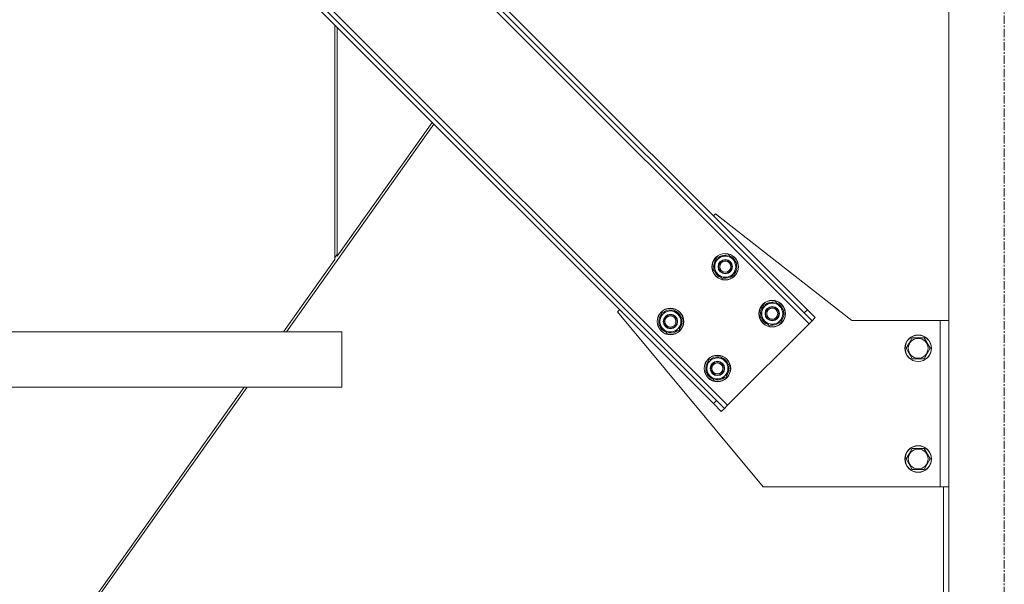
# Model space of a CAD drawing. Units: millimetres. Extents: x 0 to 30619, y -7 to 21000.
# Drawn here: x 4807 to 5696, y 12499 to 13009 of the extents above; entities that cross this region are included whole.
import ezdxf

# ---------------------------------------------------------------- set-up
doc = ezdxf.new("R2010")
doc.units = ezdxf.units.MM
doc.linetypes.add('K5LT_AXLED', pattern=[12, 7.5, -1.5, 1.5, -1.5])
doc.linetypes.add('K5LT_THIN', pattern=[0])
doc.layers.add('OSI', color=2, linetype='Continuous', true_color=0xffff00)
doc.layers.add('R', color=1, linetype='Continuous', true_color=0xff0000)

msp = doc.modelspace()

# ---------------------------------------------------------------- linework, layer by layer
at = {"layer": 'OSI', "color": 30, "linetype": 'K5LT_AXLED', "lineweight": 18, "true_color": 0xff8000}
msp.add_line((5696.26, 10545.39), (5696.26, 13531.34), dxfattribs=at)
at = {"layer": 'R', "color": 7, "linetype": 'K5LT_THIN', "lineweight": 18}
for p, q in [((5646.26, 13407.34), (5646.26, 10677.34)), ((4960.58, 13293.75), (5519.87, 12734.46)), ((4970.48, 13289.51), (5515.63, 12744.36)), ((4973.31, 13292.34), (5518.46, 12747.19)), ((4887.04, 13220.21), (5446.33, 12660.92)), ((4888.46, 13207.48), (5433.6, 12662.34)), ((4891.28, 13210.31), (5436.43, 12665.16)), ((5091.65, 12792.73), (5091.65, 13004.29)), ((5093.65, 13002.29), (5093.65, 12795.55)), ((5047.83, 12727.34), (5180.98, 12914.95)), ((5179.47, 12916.47), (5093.65, 12795.55)), ((5433.6, 12832.04), (5435.37, 12833.81)), ((5435.37, 12833.81), (5558.46, 12737.34)), ((5091.65, 12794.27), (5093.65, 12797.08)), ((5436.45, 12793.84), (5447.05, 12796.68)), ((5447.05, 12796.68), (5450.93, 12792.8)), ((5091.65, 12792.73), (5045.24, 12727.34)), ((5433.61, 12783.24), (5436.45, 12793.84)), ((5450.93, 12792.8), (5454.81, 12788.92)), ((5454.81, 12788.92), (5451.97, 12778.32)), ((5454.04, 12789.76), (5453.98, 12789.75)), ((5437.49, 12779.36), (5433.61, 12783.24)), ((5441.37, 12775.48), (5437.49, 12779.36)), ((5454.12, 12786.36), (5454.7, 12786.51)), ((5454.47, 12787.66), (5454.59, 12787.69)), ((5451.97, 12778.32), (5441.37, 12775.48)), ((5478.88, 12751.41), (5489.48, 12754.25)), ((5489.48, 12754.25), (5493.35, 12750.37)), ((5346.98, 12745.42), (5348.75, 12747.19)), ((5478.46, 12587.34), (5346.98, 12745.42)), ((5384.12, 12733.74), (5386.96, 12744.34)), ((5386.96, 12744.34), (5397.55, 12747.18)), ((5397.55, 12747.18), (5401.43, 12743.3)), ((5401.43, 12743.3), (5405.31, 12739.42)), ((5476.04, 12740.81), (5478.88, 12751.41)), ((5493.35, 12750.37), (5497.23, 12746.49)), ((5497.23, 12746.49), (5494.39, 12735.9)), ((5496.47, 12747.34), (5496.41, 12747.32)), ((5496.55, 12743.93), (5497.13, 12744.09)), ((5496.89, 12745.23), (5497.01, 12745.26)), ((5518.46, 12747.19), (5515.63, 12744.36)), ((5522.7, 12737.29), (5515.63, 12744.36)), ((5518.46, 12747.19), (5525.53, 12740.12)), ((5405.31, 12739.42), (5402.47, 12728.83)), ((5404.55, 12740.26), (5404.48, 12740.25)), ((5404.62, 12736.86), (5405.2, 12737.01)), ((5404.97, 12738.16), (5405.09, 12738.19)), ((5519.87, 12734.46), (5446.33, 12660.92)), ((5479.92, 12736.94), (5476.04, 12740.81)), ((5483.8, 12733.06), (5479.92, 12736.94)), ((5494.39, 12735.9), (5483.8, 12733.06)), ((5522.7, 12737.29), (5519.87, 12734.46)), ((5525.53, 12740.12), (5522.7, 12737.29)), ((5558.46, 12737.34), (5638.46, 12737.34)), ((5646.26, 12737.34), (5638.46, 12737.34)), ((5638.46, 12737.34), (5638.46, 12587.34)), ((5097.83, 12727.34), (4739.65, 12727.34)), ((5097.83, 12677.34), (5097.83, 12727.34)), ((5097.83, 12677.34), (5097.83, 12727.34)), ((5388, 12729.86), (5384.12, 12733.74)), ((5391.87, 12725.99), (5388, 12729.86)), ((5402.47, 12728.83), (5391.87, 12725.99)), ((5607.49, 12712.34), (5610.23, 12717.09)), ((5610.23, 12717.09), (5612.97, 12721.84)), ((5612.97, 12721.84), (5623.94, 12721.84)), ((5623.94, 12721.84), (5629.43, 12712.34)), ((5612.97, 12702.84), (5607.49, 12712.34)), ((5629.43, 12712.34), (5623.94, 12702.84)), ((5426.54, 12691.32), (5429.38, 12701.91)), ((5429.38, 12701.91), (5439.98, 12704.75)), ((5439.98, 12704.75), (5443.86, 12700.87)), ((5443.86, 12700.87), (5447.73, 12696.99)), ((5623.94, 12702.84), (5612.97, 12702.84)), ((5430.42, 12687.44), (5426.54, 12691.32)), ((5447.73, 12696.99), (5444.9, 12686.4)), ((5446.97, 12697.84), (5446.91, 12697.82)), ((5447.05, 12694.43), (5447.63, 12694.59)), ((5447.4, 12695.73), (5447.52, 12695.76)), ((5434.3, 12683.56), (5430.42, 12687.44)), ((5444.9, 12686.4), (5434.3, 12683.56)), ((5009.76, 12677.34), (4505.87, 11967.34)), ((4508.46, 11967.34), (5012.35, 12677.34)), ((5097.83, 12677.34), (4739.65, 12677.34)), ((5436.43, 12665.16), (5433.6, 12662.34)), ((5436.43, 12665.16), (5443.5, 12658.09)), ((5440.67, 12655.26), (5433.6, 12662.34)), ((5443.5, 12658.09), (5440.67, 12655.26)), ((5446.33, 12660.92), (5443.5, 12658.09)), ((5610.23, 12617.09), (5612.97, 12621.84)), ((5612.97, 12621.84), (5623.94, 12621.84)), ((5623.94, 12621.84), (5629.43, 12612.34)), ((5607.49, 12612.34), (5610.23, 12617.09)), ((5612.97, 12602.84), (5607.49, 12612.34)), ((5629.43, 12612.34), (5623.94, 12602.84)), ((5623.94, 12602.84), (5612.97, 12602.84)), ((5638.46, 12587.34), (5478.46, 12587.34)), ((5638.46, 12587.34), (5646.26, 12587.34)), ((5641.26, 12587.34), (5641.26, 12091.34))]:
    msp.add_line(p, q, dxfattribs=at)
for centre, radius in [((5444.21, 12786.08), 12), ((5444.21, 12786.08), 11.83), ((5444.21, 12786.08), 6.5), ((5444.21, 12786.08), 6), ((5444.21, 12786.08), 5), ((5486.64, 12743.65), 12), ((5486.64, 12743.65), 11.83), ((5394.71, 12736.58), 12), ((5394.71, 12736.58), 11.83), ((5486.64, 12743.65), 6.5), ((5486.64, 12743.65), 6), ((5486.64, 12743.65), 5), ((5394.71, 12736.58), 6.5), ((5394.71, 12736.58), 6), ((5394.71, 12736.58), 5), ((5618.46, 12712.34), 12), ((5618.46, 12712.34), 11.83), ((5618.46, 12712.34), 8.97), ((5437.14, 12694.16), 12), ((5437.14, 12694.16), 11.83), ((5437.14, 12694.16), 6.5), ((5437.14, 12694.16), 6), ((5437.14, 12694.16), 5), ((5618.46, 12612.34), 12), ((5618.46, 12612.34), 11.83), ((5618.46, 12612.34), 8.97)]:
    msp.add_circle(centre, radius, dxfattribs=at)
for centre, radius, start, end in [((5444.21, 12786.08), 10.5, 139.79123, 190.20877), ((5444.21, 12786.08), 9.5, 45, 225), ((5444.21, 12786.08), 10.5, 79.79123, 130.20877), ((5444.21, 12786.08), 9.5, 225, 45), ((5444.21, 12786.08), 10.5, 20.53239, 70.20877), ((5444.21, 12786.08), 10.5, 199.79123, 250.20877), ((5444.21, 12786.08), 10.5, 319.79123, 2.35895), ((5444.21, 12786.08), 10.5, 2.35895, 8.81052), ((5444.21, 12786.08), 10.5, 259.79123, 310.20877), ((5486.64, 12743.65), 9.5, 45, 225), ((5486.64, 12743.65), 10.5, 79.79123, 130.20877), ((5486.64, 12743.65), 10.5, 20.53239, 70.20877), ((5394.71, 12736.58), 10.5, 139.79123, 190.20877), ((5394.71, 12736.58), 9.5, 45, 225), ((5394.71, 12736.58), 10.5, 79.79123, 130.20877), ((5394.71, 12736.58), 9.5, 225, 45), ((5394.71, 12736.58), 10.5, 20.53239, 70.20877), ((5486.64, 12743.65), 10.5, 139.79123, 190.20877), ((5486.64, 12743.65), 9.5, 225, 45), ((5486.64, 12743.65), 10.5, 319.79123, 2.35895), ((5486.64, 12743.65), 10.5, 2.35895, 8.81052), ((5394.71, 12736.58), 10.5, 319.79123, 2.35895), ((5394.71, 12736.58), 10.5, 2.35895, 8.81052), ((5486.64, 12743.65), 10.5, 199.79123, 250.20877), ((5486.64, 12743.65), 10.5, 259.79123, 310.20877), ((5394.71, 12736.58), 10.5, 199.79123, 250.20877), ((5394.71, 12736.58), 10.5, 259.79123, 310.20877), ((5437.14, 12694.16), 10.5, 139.79123, 190.20877), ((5437.14, 12694.16), 9.5, 45, 225), ((5437.14, 12694.16), 10.5, 79.79123, 130.20877), ((5437.14, 12694.16), 9.5, 225, 45), ((5437.14, 12694.16), 10.5, 20.53239, 70.20877), ((5437.14, 12694.16), 10.5, 199.79123, 250.20877), ((5437.14, 12694.16), 10.5, 319.79123, 2.35895), ((5437.14, 12694.16), 10.5, 2.35895, 8.81052), ((5437.14, 12694.16), 10.5, 259.79123, 310.20877)]:
    msp.add_arc(centre, radius, start, end, dxfattribs=at)

doc.saveas('drawing.dxf')
